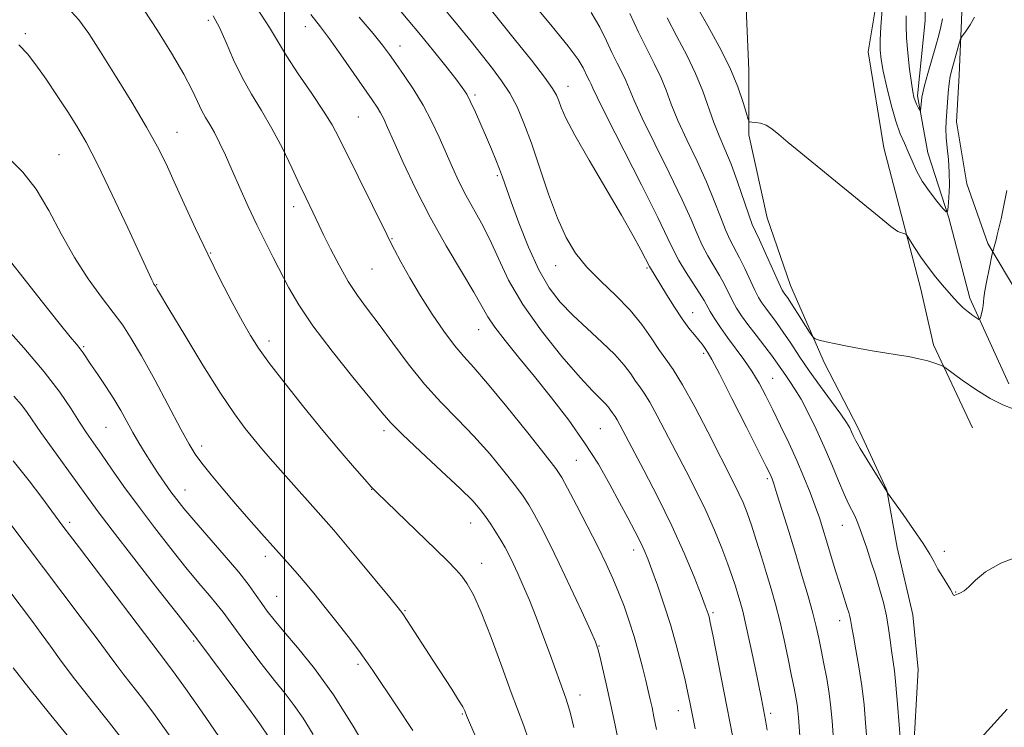
# Model space of a CAD drawing. Extents: x 2174800 to 2177700, y 309800 to 312700.
# Drawn here: x 2175946 to 2176146, y 310244 to 310388 of the extents above; entities that cross this region are included whole.
import ezdxf

# ---------------------------------------------------------------- set-up
doc = ezdxf.new("R2010")
doc.units = 0
doc.header["$MEASUREMENT"] = 0
for name, color, linetype, lineweight in [('BREAKLINE DTM HARD', 7, 'Continuous', 0), ('CONTOUR INDEX', 41, 'Continuous', 13), ('CONTOUR INTERMEDIATE', 44, 'Continuous', 0), ('GRID LINE', 7, 'Continuous', 0), ('SPOT ELEVATION DTM', 2, 'Continuous', 13)]:
    doc.layers.add(name, color=color, linetype=linetype, lineweight=lineweight)

msp = doc.modelspace()

# ---------------------------------------------------------------- linework, layer by layer
at = {"layer": 'BREAKLINE DTM HARD'}
for points in [[(2176132.99, 310144.95, 1073.64), (2176128.75, 310166.55, 1072.6), (2176125.04, 310190.79, 1070.24), (2176126.59, 310217.68, 1068.44), (2176127.62, 310238.23, 1067.3), (2176128.66, 310256.15, 1066.64), (2176127.59, 310267.22, 1066.64), (2176124.41, 310280.92, 1066.45), (2176122.29, 310292.52, 1065.98), (2176116.48, 310305.16, 1065.51), (2176109.62, 310318.33, 1064.37), (2176102.75, 310334.13, 1063.19), (2176097.99, 310347.83, 1062.76), (2176094.28, 310364.69, 1062.2), (2176094.27, 310377.87, 1061.2), (2176093.73, 310390.52, 1060.16), (2176091.08, 310401.58, 1058.98)], [(2176137.99, 310402.16, 1059.07), (2176137.48, 310387.93, 1059.64), (2176136.96, 310376.86, 1060.78), (2176136.45, 310367.37, 1060.78), (2176138.57, 310354.73, 1060.78), (2176142.8, 310342.61, 1061.77), (2176149.13, 310332.07, 1063.24)], [(2176147.04, 310314.15, 1063.34), (2176139.12, 310331.53, 1061.54), (2176134.88, 310347.87, 1060.07), (2176130.65, 310361.04, 1058.89), (2176128.53, 310372.63, 1057.66), (2176130.1, 310387.92, 1056.43), (2176130.08, 310400.57, 1056.15)], [(2176120.6, 310394.23, 1060.45), (2176118.51, 310381.58, 1060.83), (2176121.69, 310362.08, 1061.4), (2176125.92, 310345.75, 1061.92), (2176129.1, 310333.63, 1062.72), (2176131.75, 310322.04, 1063.71), (2176139.67, 310305.18, 1064.85)]]:
    msp.add_polyline3d(points, dxfattribs=at)
at = {"layer": 'CONTOUR INDEX', "flags": 128}
for points, elevation in [([(2176140.089, 310388.619), (2176139.22, 310387.051), (2176138.412, 310385.853), (2176137.448, 310384.58), (2176137.255, 310384.181), (2176137.0511, 310383.502), (2176135.475, 310377.93), (2176135.174, 310376.63), (2176134.935, 310375.123), (2176134.7489, 310373.248), (2176134.341, 310367.512), (2176134.276, 310365.914), (2176134.333, 310364.175), (2176134.541, 310362.103), (2176134.802, 310359.725), (2176134.982, 310357.124), (2176134.987, 310354.4309), (2176134.875, 310351.967), (2176134.741, 310350.098), (2176134.627, 310349.122), (2176134.351, 310349.04), (2176133.677, 310349.783), (2176132.465, 310351.244), (2176130.958, 310353.182), (2176129.498, 310355.318), (2176128.345, 310357.414), (2176127.442, 310359.399), (2176126.653, 310361.245), (2176125.8611, 310362.988), (2176125.028, 310364.939), (2176124.1371, 310367.4759), (2176123.194, 310370.801), (2176122.301, 310374.41), (2176121.58, 310377.625), (2176121.129, 310379.983), (2176120.928, 310381.892), (2176120.93, 310383.977), (2176121.082, 310386.6569), (2176121.49, 310391.961)], 1060), ([(2176118.229, 310241.931), (2176117.982, 310245.2669), (2176117.663, 310248.957), (2176117.222, 310252.828), (2176116.641, 310256.67), (2176116.025, 310260.144), (2176115.513, 310262.875), (2176115.203, 310264.6139), (2176114.923, 310266.276), (2176114.777, 310266.915), (2176114.565, 310267.666), (2176114.268, 310268.611), (2176113.333, 310271.469), (2176112.649, 310273.636), (2176111.812, 310276.379), (2176110.054, 310282.246), (2176109.311, 310284.684), (2176108.591, 310286.916), (2176107.761, 310289.282), (2176106.717, 310292.05), (2176105.453, 310295.188), (2176103.994, 310298.59), (2176102.377, 310302.134), (2176100.7131, 310305.633), (2176099.128, 310308.88), (2176097.704, 310311.731), (2176096.34, 310314.28), (2176094.893, 310316.68), (2176093.266, 310319.048), (2176089.93, 310323.567), (2176088.504, 310325.6), (2176087.329, 310327.386), (2176086.433, 310328.847), (2176085.17, 310331.084), (2176084.28, 310332.5461), (2176081.413, 310336.975), (2176080.047, 310339.214), (2176079.0291, 310341.157), (2176077.8379, 310343.685), (2176075.778, 310347.945), (2176072.446, 310354.56), (2176065.35, 310368.497), (2176063.445, 310372.359), (2176062.6029, 310374.186), (2176062.253, 310375.008), (2176061.9229, 310375.69), (2176061.537, 310376.434), (2176060.603, 310378.326), (2176059.589, 310379.981), (2176057.586, 310382.713), (2176054.357, 310386.725), (2176050.667, 310391.142)], 1070), ([(2176083.376, 310244.074), (2176082.373, 310249.163), (2176081.912, 310251.37), (2176081.329, 310253.95), (2176080.533, 310257.241), (2176079.5271, 310261.094), (2176078.339, 310265.239), (2176077.018, 310269.392), (2176075.711, 310273.216), (2176074.587, 310276.364), (2176073.747, 310278.628), (2176073.034, 310280.373), (2176072.224, 310282.104), (2176071.132, 310284.245), (2176069.733, 310286.89), (2176068.042, 310290.05), (2176066.057, 310293.715), (2176063.713, 310297.796), (2176060.932, 310302.184), (2176057.69, 310306.751), (2176054.1971, 310311.304), (2176050.72, 310315.633), (2176047.512, 310319.546), (2176044.772, 310322.916), (2176042.683, 310325.636), (2176041.292, 310327.742), (2176038.46, 310332.739), (2176035.926, 310336.95), (2176032.791, 310342.197), (2176029.532, 310347.979), (2176026.57, 310353.787), (2176024.081, 310359.086), (2176022.183, 310363.336), (2176020.929, 310366.172), (2176020.119, 310367.938), (2176019.488, 310369.151), (2176018.777, 310370.312), (2176017.751, 310371.834), (2176011.44, 310380.958), (2176009.134, 310384.217), (2176007.305, 310386.674), (2176005.345, 310389.15)], 1080), ([(2176038.8309, 310242.403), (2176036.954, 310246.786), (2176036.576, 310247.717), (2176036.168, 310248.503), (2176035.333, 310249.899), (2176033.928, 310252.099), (2176030.0771, 310258.014), (2176024.909, 310266.046), (2176024.009, 310267.397), (2176023.049, 310268.663), (2176021.347, 310270.746), (2176015.0911, 310278.324), (2176012.047, 310281.9851), (2176009.978, 310284.438), (2176008.449, 310286.193), (2175999.162, 310296.627), (2175997.102, 310298.969), (2175995.404, 310300.936), (2175993.8, 310302.848), (2175992.024, 310305.055), (2175989.832, 310308.027), (2175986.981, 310312.263), (2175983.401, 310317.947), (2175979.71, 310323.998), (2175976.698, 310329.017), (2175974.187, 310333.263), (2175973.775, 310333.98), (2175973.479, 310334.4), (2175973.314, 310334.695), (2175973.036, 310335.2659), (2175968.142, 310345.84), (2175964.994, 310352.55), (2175962.0109, 310358.733), (2175959.7059, 310363.208), (2175957.838, 310366.46), (2175955.979, 310369.388), (2175953.823, 310372.659), (2175951.554, 310376.015), (2175949.479, 310378.9631), (2175947.77, 310381.175), (2175946.053, 310382.9759)], 1090), ([(2175987.403, 310241.448), (2175983.233, 310247.481), (2175979.857, 310252.274), (2175977.774, 310255.199), (2175976.029, 310257.561), (2175958.342, 310280.809), (2175954.989, 310285.246), (2175952.724, 310288.274), (2175950.682, 310291.027), (2175948.128, 310294.423), (2175944.862, 310298.504)], 1100)]:
    msp.add_lwpolyline(points, dxfattribs=dict(at, elevation=elevation))
at = {"layer": 'CONTOUR INTERMEDIATE', "flags": 128}
for points, elevation in [([(2176104.64, 310242.647), (2176104.339, 310246.376), (2176104.216, 310247.746), (2176104.059, 310249.04), (2176103.827, 310250.4711), (2176103.476, 310252.315), (2176102.96, 310254.862), (2176102.257, 310258.268), (2176101.426, 310262.145), (2176100.549, 310265.97), (2176099.686, 310269.36), (2176098.809, 310272.477), (2176097.869, 310275.62), (2176096.838, 310278.985), (2176095.782, 310282.356), (2176094.784, 310285.412), (2176093.905, 310287.922), (2176093.092, 310290.011), (2176092.265, 310291.893), (2176091.323, 310293.829), (2176085.927, 310304.37), (2176083.28, 310309.469), (2176080.832, 310313.94), (2176078.925, 310317.022), (2176077.401, 310319.163), (2176075.982, 310321.1099), (2176074.41, 310323.458), (2176072.5159, 310326.182), (2176070.155, 310329.102), (2176067.278, 310332.062), (2176064.21, 310334.997), (2176061.372, 310337.863), (2176059.075, 310340.696), (2176057.175, 310343.853), (2176055.416, 310347.77), (2176053.606, 310352.682), (2176050.111, 310363.029), (2176048.614, 310367.11), (2176047.203, 310370.388), (2176045.731, 310373.1621), (2176044.075, 310375.706), (2176042.217, 310378.197), (2176037.877, 310383.653), (2176035.101, 310387.085), (2176031.537, 310391.394)], 1074), ([(2176049.439, 310242.125), (2176048.585, 310244.649), (2176046.0429, 310251.431), (2176044.09, 310256.752), (2176041.929, 310262.592), (2176039.925, 310267.738), (2176038.352, 310271.282), (2176037.108, 310273.518), (2176036, 310275.045), (2176034.803, 310276.428), (2176033.173, 310278.108), (2176030.737, 310280.495), (2176018.732, 310292.055), (2176017.575, 310293.231), (2176016.278, 310294.674), (2176014.1809, 310297.078), (2176011.29, 310300.455), (2176007.782, 310304.647), (2176003.891, 310309.413), (2176000.087, 310314.182), (2175996.903, 310318.299), (2175994.686, 310321.358), (2175993.049, 310323.929), (2175991.42, 310326.83), (2175989.359, 310330.687), (2175986.948, 310335.3489), (2175984.401, 310340.473), (2175981.913, 310345.716), (2175979.612, 310350.724), (2175977.6099, 310355.1429), (2175975.925, 310358.804), (2175974.199, 310362.2691), (2175971.983, 310366.283), (2175969.002, 310371.314), (2175965.682, 310376.724), (2175962.628, 310381.597), (2175960.251, 310385.267), (2175958.205, 310388.054), (2175955.952, 310390.53)], 1088), ([(2176058.743, 310244.341), (2176058.029, 310247.202), (2176057.535, 310249.022), (2176057.13, 310250.275), (2176053.772, 310259.518), (2176052.45, 310263.084), (2176051.062, 310266.739), (2176049.71, 310270.168), (2176048.476, 310273.123), (2176047.378, 310275.599), (2176046.418, 310277.652), (2176045.58, 310279.361), (2176044.779, 310280.882), (2176043.917, 310282.39), (2176042.923, 310284.011), (2176041.853, 310285.665), (2176040.792, 310287.218), (2176039.721, 310288.646), (2176038.198, 310290.355), (2176035.678, 310292.8591), (2176031.883, 310296.434), (2176027.616, 310300.402), (2176023.946, 310303.8511), (2176021.584, 310306.205), (2176019.794, 310308.243), (2176013.888, 310315.487), (2176009.65, 310320.782), (2176005.739, 310325.94), (2176002.891, 310330.169), (2176000.89, 310333.631), (2175997.692, 310339.804), (2175996.046, 310343.016), (2175994.348, 310346.465), (2175992.616, 310350.187), (2175990.923, 310353.959), (2175989.356, 310357.493), (2175987.982, 310360.552), (2175986.787, 310363.107), (2175985.736, 310365.181), (2175984.799, 310366.833), (2175983.947, 310368.267), (2175983.153, 310369.725), (2175982.342, 310371.461), (2175981.244, 310373.785), (2175979.537, 310377.017), (2175977.047, 310381.281), (2175974.179, 310385.905), (2175971.483, 310390.018)], 1086), ([(2176075.512, 310243.946), (2176075.001, 310246.523), (2176074.608, 310248.377), (2176074.246, 310250.019), (2176073.845, 310251.766), (2176073.34, 310253.886), (2176072.68, 310256.562), (2176071.88, 310259.626), (2176070.971, 310262.828), (2176069.981, 310265.956), (2176068.926, 310268.959), (2176067.821, 310271.831), (2176066.65, 310274.618), (2176065.287, 310277.6), (2176063.575, 310281.11), (2176061.459, 310285.291), (2176059.28, 310289.512), (2176057.48, 310292.948), (2176056.286, 310295.123), (2176055.055, 310296.95), (2176052.93, 310299.69), (2176049.371, 310304.168), (2176045.109, 310309.463), (2176041.194, 310314.217), (2176038.398, 310317.453), (2176036.38, 310319.718), (2176034.524, 310321.936), (2176032.354, 310324.829), (2176029.9619, 310328.289), (2176027.581, 310332.005), (2176025.426, 310335.656), (2176023.636, 310338.895), (2176022.327, 310341.365), (2176021.51, 310342.945), (2176020.749, 310344.465), (2176014.916, 310356.234), (2176011.01, 310364.169), (2176009.635, 310366.75), (2176007.929, 310369.519), (2176005.504, 310373.126), (2176002.782, 310377.112), (2176000.389, 310380.747), (2175996.966, 310386.5), (2175994.268, 310390.554)], 1082), ([(2176098.02, 310243.782), (2176097.67, 310245.812), (2176096.815, 310250.16), (2176095.462, 310256.761), (2176094.535, 310261.187), (2176093.675, 310265.158), (2176093.02, 310267.957), (2176092.519, 310269.86), (2176092.067, 310271.391), (2176091.5631, 310273.019), (2176090.911, 310274.998), (2176090.014, 310277.526), (2176088.8, 310280.728), (2176087.292, 310284.434), (2176085.535, 310288.399), (2176083.583, 310292.416), (2176081.524, 310296.417), (2176079.453, 310300.374), (2176075.672, 310307.655), (2176074.17, 310310.398), (2176073.022, 310312.252), (2176072.106, 310313.54), (2176071.252, 310314.712), (2176070.281, 310316.146), (2176068.962, 310317.934), (2176067.057, 310320.0979), (2176064.437, 310322.623), (2176061.436, 310325.344), (2176058.499, 310328.065), (2176055.967, 310330.697), (2176053.7499, 310333.605), (2176051.651, 310337.263), (2176049.544, 310341.912), (2176047.589, 310346.849), (2176046.015, 310351.134), (2176044.27, 310356.09), (2176043.658, 310357.762), (2176042.918, 310359.63), (2176042.023, 310361.782), (2176040.995, 310364.197), (2176039.871, 310366.804), (2176038.757, 310369.326), (2176037.778, 310371.435), (2176036.977, 310372.953), (2176036.082, 310374.3051), (2176034.742, 310376.066), (2176032.72, 310378.643), (2176030.235, 310381.767), (2176027.62, 310384.9971), (2176025.1219, 310388.01), (2176022.639, 310390.94)], 1076), ([(2176111.6889, 310239.109), (2176111.178, 310245.5989), (2176110.924, 310248.4151), (2176110.579, 310251.245), (2176110.0961, 310254.262), (2176109.535, 310257.294), (2176108.982, 310260.088), (2176108.486, 310262.501), (2176107.955, 310264.851), (2176107.2611, 310267.569), (2176106.307, 310270.983), (2176105.127, 310275.012), (2176103.786, 310279.475), (2176102.3701, 310284.12), (2176101.042, 310288.422), (2176099.99, 310291.79), (2176099.339, 310293.816), (2176098.9891, 310294.831), (2176098.776, 310295.35), (2176098.503, 310295.936), (2176097.809, 310297.3379), (2176093.7689, 310305.37), (2176090.834, 310311.174), (2176088.299, 310316.142), (2176086.768, 310319.064), (2176086.023, 310320.383), (2176085.269, 310321.507), (2176084.777, 310322.19), (2176084.11, 310323.03), (2176083.218, 310324.072), (2176082.089, 310325.448), (2176080.723, 310327.316), (2176079.156, 310329.724), (2176077.581, 310332.295), (2176076.227, 310334.544), (2176075.271, 310336.101), (2176074.314, 310337.601), (2176074.095, 310337.97), (2176073.319, 310339.497), (2176072.367, 310341.33), (2176070.797, 310344.219), (2176068.432, 310348.372), (2176061.841, 310359.563), (2176058.952, 310364.613), (2176057.134, 310368.099), (2176056.179, 310370.269), (2176055.683, 310371.644), (2176055.2411, 310372.75), (2176054.423, 310374.148), (2176052.792, 310376.406), (2176050.109, 310379.853), (2176046.917, 310383.857), (2176041.717, 310390.328)], 1072), ([(2176125.042, 310241.3211), (2176124.797, 310244.881), (2176124.488, 310249.069), (2176124.154, 310252.957), (2176123.828, 310255.854), (2176123.232, 310259.97), (2176122.959, 310262.105), (2176122.64, 310264.474), (2176122.201, 310267.031), (2176121.589, 310269.73), (2176120.831, 310272.5191), (2176119.9769, 310275.348), (2176119.077, 310278.145), (2176118.205, 310280.756), (2176116.82, 310284.787), (2176116.302, 310286.181), (2176115.803, 310287.341), (2176114.543, 310289.795), (2176113.638, 310291.717), (2176112.475, 310294.4359), (2176111.095, 310297.748), (2176109.556, 310301.342), (2176107.932, 310304.919), (2176106.329, 310308.219), (2176104.868, 310310.997), (2176103.637, 310313.082), (2176102.62, 310314.616), (2176101.772, 310315.818), (2176100.182, 310318.118), (2176099.046, 310319.676), (2176097.489, 310321.719), (2176095.733, 310323.998), (2176094.09, 310326.17), (2176092.794, 310327.98), (2176091.792, 310329.533), (2176090.955, 310331.021), (2176089.316, 310334.316), (2176088.335, 310336.151), (2176085.936, 310340.16), (2176084.779, 310342.301), (2176083.758, 310344.6), (2176082.551, 310347.502), (2176080.742, 310351.544), (2176078.104, 310356.972), (2176075.158, 310362.88), (2176072.613, 310368.07), (2176070.987, 310371.656), (2176069.325, 310375.726), (2176068.498, 310377.434), (2176067.531, 310379.298), (2176066.4819, 310381.407), (2176065.365, 310383.831), (2176064.029, 310386.556), (2176062.282, 310389.544)], 1068), ([(2176149.646, 310279.368), (2176145.42, 310277.728), (2176142.333, 310275.944), (2176140.284, 310274.252), (2176138.929, 310272.914), (2176137.971, 310272.114), (2176137.285, 310271.719), (2176136.787, 310271.517), (2176136.41, 310271.339), (2176136.133, 310271.195), (2176135.946, 310271.138), (2176135.817, 310271.235), (2176135.203, 310272.339), (2176133.566, 310275.004), (2176132.675, 310276.522), (2176131.908, 310277.954), (2176131.022, 310279.564), (2176129.691, 310281.712), (2176127.736, 310284.578), (2176125.579, 310287.612), (2176122.425, 310291.976), (2176122.355, 310292.1), (2176122.284, 310292.254), (2176121.977, 310292.786), (2176121.215, 310294.026), (2176118.305, 310298.671), (2176116.898, 310300.98), (2176115.981, 310302.595), (2176115.456, 310303.645), (2176115.118, 310304.409), (2176114.751, 310305.174), (2176114.11, 310306.2551), (2176112.939, 310307.973), (2176111.086, 310310.525), (2176108.825, 310313.61), (2176106.5329, 310316.804), (2176104.515, 310319.751), (2176102.774, 310322.369), (2176101.2431, 310324.644), (2176099.871, 310326.571), (2176097.691, 310329.48), (2176096.92, 310330.57), (2176096.235, 310331.706), (2176095.476, 310333.196), (2176093.463, 310337.549), (2176092.39, 310339.756), (2176090.459, 310343.345), (2176089.512, 310345.388), (2176088.488, 310348.044), (2176087.264, 310351.319), (2176085.707, 310355.1429), (2176083.762, 310359.384), (2176081.7009, 310363.688), (2176079.8751, 310367.643), (2176078.529, 310370.953), (2176077.47, 310373.7911), (2176076.397, 310376.4441), (2176075.074, 310379.178), (2176073.526, 310382.161), (2176071.846, 310385.537), (2176070.127, 310389.337)], 1066), ([(2176124.557, 310345.093), (2176124.0219, 310345.405), (2176123.129, 310346.081), (2176121.456, 310347.434), (2176104.847, 310361.026), (2176102.264, 310363.183), (2176100.361, 310364.806), (2176098.953, 310365.939), (2176097.78, 310366.664), (2176096.648, 310367.066), (2176095.631, 310367.2431), (2176094.868, 310367.298), (2176094.435, 310367.381), (2176094.156, 310367.833), (2176093.793, 310369.039), (2176093.129, 310371.2881), (2176092.036, 310374.465), (2176090.407, 310378.356), (2176088.239, 310382.673), (2176085.943, 310386.828), (2176084.034, 310390.162)], 1062), ([(2176068.092, 310240.125), (2176067.119, 310244.795), (2176066.168, 310249.232), (2176065.301, 310253.187), (2176064.57, 310256.451), (2176064.024, 310258.8261), (2176063.642, 310260.312), (2176063.124, 310261.709), (2176062.099, 310264.014), (2176060.329, 310267.902), (2176058.088, 310272.762), (2176055.784, 310277.656), (2176053.752, 310281.815), (2176052.059, 310285.133), (2176050.699, 310287.669), (2176049.604, 310289.567), (2176048.454, 310291.307), (2176046.861, 310293.454), (2176044.546, 310296.407), (2176041.653, 310299.909), (2176038.436, 310303.5379), (2176035.109, 310306.988), (2176031.748, 310310.418), (2176028.392, 310314.103), (2176025.099, 310318.196), (2176021.993, 310322.3681), (2176019.218, 310326.17), (2176016.8659, 310329.303), (2176014.822, 310332.077), (2176012.919, 310334.9501), (2176011.049, 310338.221), (2176009.326, 310341.539), (2176007.926, 310344.39), (2176006.959, 310346.408), (2176005.746, 310348.981), (2176004.292, 310352.004), (2176003.109, 310354.519), (2176001.489, 310357.99), (2175999.545, 310362.009), (2175997.438, 310366.026), (2175995.315, 310369.628), (2175993.264, 310372.97), (2175991.357, 310376.347), (2175989.652, 310379.938), (2175988.138, 310383.462), (2175986.79, 310386.518), (2175985.529, 310388.8761)], 1084), ([(2176093.283, 310230.927), (2176086.947, 310263.164), (2176086.446, 310265.64), (2176086.183, 310266.846), (2176086.029, 310267.418), (2176085.844, 310267.976), (2176085.434, 310269.077), (2176084.59, 310271.264), (2176083.151, 310274.912), (2176081.146, 310279.74), (2176078.6491, 310285.3019), (2176075.796, 310291.12), (2176072.966, 310296.582), (2176068.063, 310305.8401), (2176067.508, 310306.856), (2176067.12, 310307.483), (2176066.522, 310308.313), (2176066.194, 310308.798), (2176065.749, 310309.402), (2176065.105, 310310.133), (2176064.138, 310311.083), (2176062.548, 310312.684), (2176059.991, 310315.455), (2176056.3199, 310319.702), (2176052.164, 310324.8871), (2176048.35, 310330.263), (2176045.5, 310335.206), (2176043.415, 310339.594), (2176041.694, 310343.428), (2176040.014, 310346.741), (2176036.813, 310352.469), (2176035.404, 310355.24), (2176034.08, 310358.086), (2176031.371, 310364.223), (2176029.847, 310367.477), (2176028.132, 310370.735), (2176026.219, 310373.886), (2176024.298, 310376.7599), (2176022.61, 310379.17), (2176021.27, 310381.06), (2176019.897, 310382.895), (2176017.985, 310385.269), (2176015.161, 310388.635)], 1078), ([(2176147.949, 310309.049), (2176145.854, 310309.86), (2176143.264, 310311.155), (2176140.365, 310312.964), (2176137.592, 310314.9071), (2176134.234, 310317.389), (2176133.606, 310317.782), (2176133.019, 310318.013), (2176132.035, 310318.349), (2176130.616, 310318.783), (2176128.825, 310319.24), (2176126.726, 310319.661), (2176124.392, 310320.057), (2176121.897, 310320.453), (2176119.318, 310320.874), (2176116.738, 310321.321), (2176114.241, 310321.7899), (2176111.929, 310322.268), (2176109.971, 310322.702), (2176108.553, 310323.03), (2176107.756, 310323.26), (2176107.249, 310323.683), (2176106.597, 310324.662), (2176104.164, 310328.504), (2176102.945, 310330.398), (2176102.107, 310331.655), (2176101.599, 310332.376), (2176101.292, 310332.79), (2176101.0451, 310333.16), (2176100.678, 310333.879), (2176099.998, 310335.37), (2176097.609, 310340.781), (2176096.446, 310343.361), (2176095.626, 310345.095), (2176094.981, 310346.53), (2176094.244, 310348.474), (2176091.9779, 310355.137), (2176090.672, 310358.7409), (2176089.42, 310361.796), (2176088.244, 310364.497), (2176087.1379, 310367.216), (2176084.904, 310373.594), (2176083.469, 310377.163), (2176081.667, 310380.877), (2176079.665, 310384.665), (2176077.697, 310388.456)], 1064), ([(2176133.569, 310388.25), (2176133.278, 310386.647), (2176132.85, 310384.935), (2176132.244, 310382.788), (2176130.63, 310377.145), (2176129.961, 310374.725), (2176129.58, 310373.22), (2176129.42, 310372.3829), (2176129.122, 310369.57), (2176129.058, 310369.553), (2176128.915, 310369.8), (2176128.658, 310370.283), (2176128.341, 310370.92), (2176128.034, 310371.617), (2176127.788, 310372.357), (2176127.56, 310373.449), (2176127.282, 310375.281), (2176126.919, 310378.068), (2176126.55, 310381.3349), (2176126.284, 310384.434), (2176126.196, 310386.888), (2176126.22, 310388.898)], 1058), ([(2176026.056, 310243.7), (2176022.746, 310248.716), (2176017.927, 310255.926), (2176016.529, 310257.961), (2176015.009, 310260.031), (2176012.889, 310262.795), (2176010.405, 310265.97), (2176007.971, 310269.0389), (2176005.91, 310271.598), (2176004.174, 310273.705), (2176002.621, 310275.534), (2176001.107, 310277.261), (2175995.283, 310283.766), (2175992.725, 310286.6619), (2175990.059, 310289.733), (2175987.454, 310292.803), (2175985.105, 310295.644), (2175983.216, 310298.0151), (2175981.863, 310299.862), (2175980.623, 310301.876), (2175978.949, 310304.935), (2175973.618, 310314.929), (2175970.946, 310319.816), (2175968.876, 310323.366), (2175967.12, 310326.034), (2175965.217, 310328.608), (2175962.827, 310331.732), (2175960.101, 310335.488), (2175957.31, 310339.816), (2175954.662, 310344.581), (2175952.106, 310349.3579), (2175949.525, 310353.647), (2175946.82, 310357.112), (2175943.965, 310360.059)], 1092), ([(2176146.666, 310353.421), (2176146.078, 310350.371), (2176145.49, 310347.678), (2176145.045, 310345.727), (2176144.723, 310344.387), (2176144.47, 310343.397), (2176143.811, 310341.017), (2176143.6981, 310340.517), (2176143.0529, 310337.457), (2176142.579, 310335.108), (2176142.194, 310333.007), (2176142.007, 310331.626), (2176141.939, 310330.762), (2176141.868, 310330.047), (2176141.703, 310329.204), (2176141.487, 310328.3351), (2176141.2969, 310327.637), (2176141.167, 310327.266), (2176140.973, 310327.229), (2176140.546, 310327.493), (2176139.779, 310328.021), (2176138.792, 310328.743), (2176137.765, 310329.585), (2176136.824, 310330.496), (2176135.894, 310331.522), (2176133.591, 310334.192), (2176132.177, 310335.89), (2176130.689, 310337.814), (2176129.2261, 310339.895), (2176127.935, 310341.856), (2176126.446, 310344.193), (2176126.178, 310344.518), (2176125.942, 310344.618), (2176125.561, 310344.724), (2176125.071, 310344.883), (2176124.557, 310345.093)], 1062), ([(2176017.713, 310238.203), (2176013.957, 310244.617), (2176009.938, 310250.9691), (2176006.073, 310256.337), (2176002.631, 310260.605), (2175999.847, 310263.856), (2175997.8671, 310266.219), (2175996.477, 310267.997), (2175995.375, 310269.534), (2175994.254, 310271.168), (2175992.796, 310273.189), (2175990.677, 310275.879), (2175987.74, 310279.358), (2175981.5881, 310286.431), (2175979.533, 310288.848), (2175978.109, 310290.6239), (2175976.927, 310292.216), (2175975.674, 310293.992), (2175974.339, 310295.952), (2175972.99, 310298.006), (2175971.68, 310300.08), (2175970.415, 310302.169), (2175969.191, 310304.284), (2175966.724, 310308.695), (2175965.3, 310311.086), (2175963.678, 310313.609), (2175962.053, 310316.029), (2175960.678, 310318.051), (2175959.07, 310320.454), (2175958.488, 310321.25), (2175957.738, 310322.165), (2175956.443, 310323.718), (2175954.194, 310326.479), (2175950.81, 310330.717), (2175940.521, 310343.735)], 1094), ([(2176005.817, 310242.905), (2176003.778, 310246.222), (2176001.951, 310248.837), (2176000.096, 310251.209), (2175997.923, 310253.915), (2175995.276, 310257.316), (2175992.532, 310260.93), (2175990.201, 310264.06), (2175987.499, 310267.766), (2175986.332, 310269.249), (2175984.729, 310271.154), (2175982.609, 310273.647), (2175979.974, 310276.818), (2175976.872, 310280.679), (2175973.551, 310284.947), (2175970.304, 310289.26), (2175967.383, 310293.295), (2175964.871, 310296.8721), (2175962.805, 310299.847), (2175961.174, 310302.174), (2175959.774, 310304.1991), (2175958.348, 310306.364), (2175956.635, 310309.055), (2175954.347, 310312.428), (2175951.191, 310316.58), (2175947.064, 310321.456), (2175942.631, 310326.389)], 1096), ([(2175996.777, 310242.346), (2175995.001, 310245.054), (2175993.237, 310247.518), (2175991.14, 310250.368), (2175981.988, 310262.619), (2175981.718, 310262.95), (2175980.73, 310264.191), (2175978.359, 310267.204), (2175974.259, 310272.44), (2175969.372, 310278.714), (2175964.96, 310284.429), (2175961.942, 310288.428), (2175959.852, 310291.295), (2175957.879, 310294.052), (2175952.808, 310301.07), (2175950.514, 310304.283), (2175947.73, 310308.299), (2175946.558, 310309.844), (2175945.016, 310311.648)], 1098), ([(2175976.76, 310242.541), (2175973.762, 310246.714), (2175971.181, 310250.146), (2175967.337, 310255.05), (2175965.92, 310256.925), (2175964.361, 310259.048), (2175962.141, 310262.046), (2175958.915, 310266.331), (2175951.053, 310276.74), (2175944.205, 310285.867)], 1102), ([(2175968.2269, 310240.415), (2175964.451, 310245.268), (2175960.697, 310249.982), (2175957.3341, 310254.245), (2175954.629, 310257.828), (2175952.455, 310260.836), (2175950.585, 310263.46), (2175948.835, 310265.8559), (2175944.234, 310271.975)], 1104), ([(2175957.347, 310240.933), (2175952.504, 310246.859), (2175948.042, 310252.402), (2175944.898, 310256.437)], 1106), ([(2176146.721, 310248.0351), (2176138.034, 310238.499)], 1068)]:
    msp.add_lwpolyline(points, dxfattribs=dict(at, elevation=elevation))
at = {"layer": 'GRID LINE', "flags": 128}
msp.add_lwpolyline([(2176000, 312500), (2176000, 310000)], dxfattribs=at)
at = {"layer": 'SPOT ELEVATION DTM'}
for p in [(2175984.51, 310387.95, 1084.39), (2175947.35, 310385.27, 1089.74), (2176004.19, 310386.68, 1080.68), (2176023.45, 310382.78, 1077.32), (2176057.55, 310374.53, 1071.33), (2176038.68, 310372.79, 1075.71), (2176014.95, 310368.32, 1081.05), (2175978.15, 310365.25, 1087.25), (2175954.18, 310360.67, 1091.03), (2176043.22, 310356.42, 1076.24), (2176001.84, 310350.09, 1084.53), (2176021.81, 310343.64, 1081.9), (2175984.98, 310340.7, 1087.87), (2176017.77, 310337.48, 1082.95), (2176055.05, 310338.17, 1074.73), (2176073.57, 310337.69, 1072.2), (2175974.04, 310334.3, 1089.92), (2176082.87, 310328.59, 1071.26), (2176039.44, 310325.11, 1080.77), (2175959.21, 310321.68, 1093.82), (2175996.82, 310322.81, 1087.52), (2176085.13, 310320.32, 1072.31), (2176099.13, 310315.27, 1069.11), (2175963.72, 310305.27, 1094.96), (2176020.17, 310304.65, 1086.37), (2176064.11, 310305.05, 1079.02), (2175983.13, 310301.53, 1091.52), (2176059.21, 310298.6, 1081.02), (2176098.02, 310294.88, 1072.29), (2175979.81, 310292.55, 1093.28), (2176017.67, 310292.69, 1088.04), (2175956.36, 310285.98, 1099.62), (2176037.78, 310285.86, 1086.77), (2176113.24, 310285.37, 1068.84), (2176070.9, 310280.4, 1080.55), (2176134, 310280.09, 1065.78), (2175996.11, 310279.13, 1092.43), (2176040.05, 310277.65, 1087.36), (2176136.27, 310271.85, 1065.96), (2175998.36, 310270.97, 1093.1), (2176024.45, 310268.06, 1089.88), (2176086.99, 310267.69, 1077.75), (2176112.74, 310266.05, 1070.6), (2175981.51, 310261.89, 1098.22), (2176063.83, 310260.86, 1083.94), (2175977.29, 310255.85, 1100.01), (2176014.89, 310257.17, 1092.33), (2176059.98, 310250.93, 1085.42), (2176079.94, 310247.77, 1080.74), (2176036.11, 310247.11, 1090.13), (2176098.68, 310247.22, 1075.65)]:
    msp.add_point(p, dxfattribs=at)

doc.saveas('drawing.dxf')
